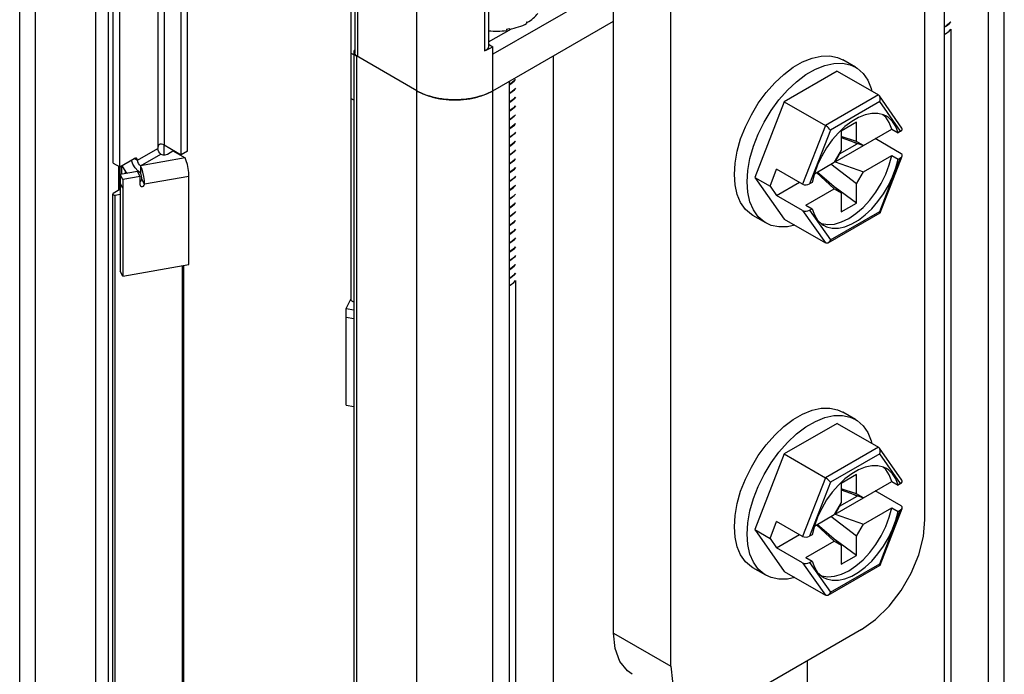
# Model space of a CAD drawing. Units: inches. Extents: x 0.5 to 33.6, y 0.5 to 21.6.
# Drawn here: x 29.7 to 30.2, y 15 to 15.3 of the extents above; entities that cross this region are included whole.
import ezdxf

# ---------------------------------------------------------------- set-up
doc = ezdxf.new("R2010")
doc.units = ezdxf.units.IN
doc.header["$LTSCALE"] = 1.87
doc.header["$MEASUREMENT"] = 0
doc.layers.get('0').update_dxf_attribs({"linetype": 'CONTINUOUS'})
doc.layers.add('AXIS', color=7, linetype='CONTINUOUS')

msp = doc.modelspace()

# ---------------------------------------------------------------- linework, layer by layer
at = {"color": 7, "linetype": 'CONTINUOUS'}
for p, q in [((29.65074, 4.52734), (29.65074, 15.78719)), ((29.65938, 4.51528), (29.65938, 15.77514)), ((30.14656, 15.07597), (30.14656, 15.75103)), ((29.74273, 15.27759), (29.74273, 15.7208)), ((29.73925, 15.27558), (29.73925, 15.71879)), ((29.97605, 15.01369), (29.97605, 15.68875)), ((29.70202, 15.27096), (29.70202, 15.66997)), ((29.7055, 15.26895), (29.7055, 15.66796)), ((29.83434, 15.66727), (29.83434, 15.33134)), ((30.00737, 14.99561), (30.00737, 15.67067)), ((29.83579, 15.66526), (29.83579, 15.32934)), ((29.86818, 4.39474), (29.86818, 15.6546)), ((29.90534, 15.65243), (29.90534, 15.33258)), ((29.90754, 15.6548), (29.90754, 15.33495)), ((29.83217, 15.59483), (29.83217, 15.19582)), ((30.19001, 10.26366), (30.19001, 15.49949)), ((30.18136, 10.25571), (30.18136, 15.48743)), ((30.18124, 15.46727), (30.18124, 10.25564)), ((30.15713, 15.45335), (30.15713, 10.24172)), ((29.69244, 4.84015), (29.69244, 15.41209)), ((29.6994, 4.84015), (29.6994, 15.41209)), ((29.72638, 15.3915), (29.72638, 15.27899)), ((29.72986, 15.3915), (29.72986, 15.281)), ((29.96213, 15.36086), (29.90993, 15.33073)), ((29.90993, 15.31064), (29.97605, 15.34881)), ((29.92838, 15.34821), (29.92854, 15.3483)), ((29.92838, 15.34821), (29.92838, 15.3474)), ((29.92854, 15.34797), (29.92839, 15.34807)), ((29.92854, 15.3483), (29.92854, 15.34797)), ((29.90754, 15.33738), (29.92008, 15.34462)), ((29.91734, 15.34442), (29.9181, 15.34455)), ((29.91734, 15.34442), (29.91734, 15.34361)), ((29.9181, 15.34455), (29.91886, 15.3447)), ((29.91886, 15.34437), (29.91871, 15.34468)), ((29.91886, 15.3447), (29.91886, 15.34437)), ((30.15713, 15.34554), (30.15819, 15.34611)), ((30.15819, 15.34603), (30.15713, 15.34546)), ((30.16066, 15.34433), (30.16066, 10.24376)), ((30.15713, 15.34154), (30.15773, 15.34183)), ((29.83368, 15.33173), (29.83368, 4.75979)), ((29.90754, 15.33612), (29.90993, 15.33474)), ((29.90993, 15.33073), (29.90993, 15.33474)), ((29.83368, 15.33036), (29.83217, 15.33123)), ((29.83512, 15.32972), (29.83512, 4.75778)), ((29.86818, 15.31064), (29.83512, 15.32972)), ((29.90993, 4.71861), (29.90993, 15.33073)), ((29.94287, 15.32965), (29.94287, 10.11802)), ((30.10853, 15.32352), (30.10157, 15.32754)), ((30.09844, 15.32143), (30.06941, 15.30467)), ((30.09844, 15.32143), (30.12103, 15.30838)), ((29.91876, 15.31573), (29.91876, 4.74379)), ((29.91982, 15.31457), (29.91876, 15.314)), ((29.91876, 15.31392), (29.91982, 15.31449)), ((29.83368, 15.30545), (29.83217, 15.30632)), ((29.91982, 15.30975), (29.91876, 15.30917)), ((29.91876, 15.3091), (29.91982, 15.30967)), ((29.91982, 15.30493), (29.91876, 15.30436)), ((29.91876, 15.30428), (29.91982, 15.30485)), ((30.06941, 15.30467), (30.05334, 15.26324)), ((30.06941, 15.30467), (30.092, 15.29162)), ((30.12103, 15.30838), (30.092, 15.29162)), ((30.12178, 15.30473), (30.09479, 15.28915)), ((30.13397, 15.29024), (30.12158, 15.30787)), ((30.13322, 15.28846), (30.12178, 15.30473)), ((29.91982, 15.30011), (29.91876, 15.29954)), ((29.91876, 15.29946), (29.91982, 15.30003)), ((29.91982, 15.29529), (29.91876, 15.29472)), ((29.91876, 15.29463), (29.91982, 15.29521)), ((30.12508, 15.29615), (30.12349, 15.29754)), ((29.91982, 15.29046), (29.91876, 15.28989)), ((29.91876, 15.28981), (29.91982, 15.29038)), ((30.092, 15.29162), (30.07955, 15.25952)), ((30.09479, 15.28915), (30.08336, 15.25968)), ((30.09733, 15.27176), (30.12835, 15.28967)), ((30.1027, 15.29099), (30.09913, 15.28761)), ((30.10898, 15.29336), (30.10063, 15.28853)), ((30.10063, 15.28853), (30.10063, 15.27809)), ((30.10898, 15.28291), (30.10898, 15.29336)), ((30.12835, 15.28967), (30.13183, 15.28766)), ((30.13322, 15.28846), (30.13183, 15.28766)), ((29.91982, 15.28564), (29.91876, 15.28507)), ((29.91876, 15.28499), (29.91982, 15.28556)), ((30.10898, 15.28291), (30.10063, 15.28553)), ((30.10063, 15.28505), (30.11281, 15.2807)), ((30.10933, 15.28158), (30.10526, 15.28339)), ((30.13349, 15.2762), (30.11925, 15.28442)), ((29.71524, 15.27256), (29.72638, 15.27899)), ((29.72968, 15.281), (29.72968, 15.27558)), ((29.72986, 15.281), (29.73925, 15.27558)), ((29.7316, 15.27598), (29.7346, 15.27771)), ((29.7346, 15.27771), (29.7413, 15.27384)), ((29.91982, 15.28082), (29.91876, 15.28025)), ((29.91876, 15.28017), (29.91982, 15.28074)), ((30.10063, 15.27809), (30.0968, 15.27146)), ((30.09983, 15.2761), (30.10933, 15.28158)), ((30.11281, 15.2807), (30.10898, 15.28291)), ((30.10933, 15.28158), (30.10933, 15.28194)), ((29.7055, 15.26895), (29.7135, 15.27357)), ((29.71202, 15.27256), (29.712, 15.2727)), ((29.71417, 15.2738), (29.7135, 15.27357)), ((29.7135, 15.27357), (29.71524, 15.27256)), ((29.71473, 15.27369), (29.71417, 15.2738)), ((29.71698, 15.26955), (29.72812, 15.27598)), ((29.7413, 15.27384), (29.71698, 15.26955)), ((29.72812, 15.27598), (29.72922, 15.27561)), ((29.74273, 15.27759), (29.73925, 15.27558)), ((29.91982, 15.276), (29.91876, 15.27543)), ((29.91876, 15.27533), (29.91982, 15.27592)), ((30.09983, 15.2761), (30.09733, 15.27176)), ((30.09983, 15.2761), (30.09955, 15.27622)), ((30.11281, 15.26623), (30.12835, 15.2752)), ((30.12178, 15.24452), (30.13322, 15.274)), ((30.12204, 15.24386), (30.13408, 15.27489)), ((30.12835, 15.2752), (30.13183, 15.27319)), ((30.13183, 15.27319), (30.13322, 15.274)), ((29.70202, 15.27096), (29.7055, 15.26895)), ((29.70497, 15.25619), (29.70497, 15.26925)), ((29.70569, 15.2566), (29.70569, 15.26906)), ((29.71537, 15.26676), (29.71392, 15.26845)), ((29.71698, 15.26955), (29.71698, 15.26553)), ((29.91982, 15.27118), (29.91876, 15.27059)), ((29.91876, 15.27053), (29.91982, 15.2711)), ((30.06169, 15.25842), (30.06531, 15.26774)), ((30.07955, 15.25952), (30.06531, 15.26774)), ((30.08597, 15.2652), (30.0968, 15.27146)), ((30.10898, 15.2596), (30.09493, 15.27037)), ((30.09733, 15.27176), (30.11281, 15.26623)), ((29.71535, 15.26641), (29.70579, 15.26473)), ((29.70579, 15.26473), (29.70579, 15.21184)), ((29.70722, 15.26201), (29.70579, 15.26473)), ((29.71679, 15.2637), (29.70722, 15.26201)), ((29.70722, 15.26201), (29.70722, 15.20913)), ((29.71679, 15.2637), (29.71535, 15.26641)), ((29.71698, 15.26553), (29.71537, 15.26676)), ((29.71679, 15.25903), (29.71679, 15.2637)), ((29.71726, 15.26486), (29.71698, 15.26553)), ((29.71749, 15.26398), (29.71726, 15.26486)), ((29.71914, 15.25945), (29.7177, 15.26216)), ((29.74346, 15.26374), (29.71914, 15.25945)), ((29.74346, 15.21552), (29.74346, 15.26374)), ((29.91982, 15.26635), (29.91876, 15.26578)), ((29.91876, 15.2657), (29.91982, 15.26627)), ((29.91982, 15.26153), (29.91876, 15.26096)), ((30.05334, 15.26324), (30.06941, 15.24037)), ((30.05334, 15.26324), (30.06169, 15.25842)), ((30.07523, 15.26201), (30.07523, 15.26189)), ((30.07523, 15.26189), (30.07533, 15.26195)), ((30.08599, 15.26528), (30.08475, 15.26048)), ((30.08723, 15.26593), (30.0968, 15.25699)), ((30.10063, 15.25478), (30.08748, 15.26608)), ((30.10898, 15.2596), (30.11281, 15.26623)), ((29.70564, 15.25657), (29.70202, 15.25448)), ((29.70569, 15.2566), (29.70564, 15.25657)), ((29.70569, 15.25815), (29.70579, 15.25808)), ((29.70579, 15.25667), (29.70569, 15.2566)), ((29.70722, 15.25734), (29.70579, 15.26006)), ((29.91876, 15.26088), (29.91982, 15.26145)), ((29.91982, 15.25671), (29.91876, 15.25614)), ((29.91876, 15.25606), (29.91982, 15.25663)), ((30.06169, 15.25842), (30.06531, 15.25327)), ((30.06531, 15.25327), (30.07783, 15.26051)), ((30.08127, 15.24802), (30.0968, 15.25699)), ((30.08475, 15.26048), (30.08336, 15.25968)), ((30.0968, 15.25699), (30.10063, 15.25478)), ((30.10898, 15.24916), (30.09731, 15.25764)), ((30.10898, 15.24916), (30.10898, 15.2596)), ((29.91982, 15.25189), (29.91876, 15.25132)), ((29.91876, 15.25124), (29.91982, 15.25181)), ((30.07955, 15.24505), (30.06531, 15.25327)), ((30.10063, 15.25478), (30.10063, 15.24433)), ((29.91982, 15.24707), (29.91876, 15.2465)), ((29.91876, 15.24642), (29.91982, 15.24699)), ((30.08127, 15.24802), (30.08475, 15.24601)), ((30.08336, 15.24521), (30.08475, 15.24601)), ((30.10063, 15.24433), (30.10898, 15.24916)), ((29.91982, 15.24225), (29.91876, 15.24167)), ((29.91876, 15.2416), (29.91982, 15.24216)), ((30.05932, 15.23828), (30.05236, 15.2423)), ((30.06941, 15.24037), (30.092, 15.22733)), ((30.07955, 15.24505), (30.092, 15.22733)), ((30.08336, 15.24521), (30.09479, 15.22894)), ((30.09355, 15.22738), (30.12198, 15.2438)), ((30.09479, 15.22894), (30.12178, 15.24452)), ((29.91982, 15.23742), (29.91876, 15.23685)), ((29.91876, 15.23677), (29.91982, 15.23734)), ((29.91982, 15.2326), (29.91876, 15.23203)), ((29.91876, 15.23195), (29.91982, 15.23252)), ((29.91982, 15.22778), (29.91876, 15.22721)), ((29.91876, 15.22713), (29.91982, 15.2277)), ((29.91982, 15.22296), (29.91876, 15.22239)), ((29.91876, 15.22231), (29.91982, 15.22288)), ((29.70722, 15.20913), (29.74346, 15.21552)), ((29.91982, 15.21814), (29.91876, 15.21757)), ((29.91876, 15.21749), (29.91982, 15.21806)), ((29.91982, 15.21331), (29.91876, 15.21274)), ((29.91876, 15.21266), (29.91982, 15.21323)), ((29.70722, 15.20913), (29.70579, 15.21184)), ((29.91876, 15.20792), (29.91982, 15.20849)), ((29.91982, 15.20841), (29.91876, 15.20784)), ((29.91876, 15.20392), (29.91936, 15.20421)), ((29.92229, 15.20671), (29.92229, 4.88233)), ((29.82947, 15.19143), (29.83217, 15.19653)), ((29.82947, 15.13855), (29.82947, 15.19143)), ((29.82947, 15.19143), (29.83368, 15.19069)), ((29.83368, 15.19495), (29.83217, 15.19582)), ((29.82947, 15.18677), (29.83368, 15.18603)), ((29.82947, 15.13855), (29.83368, 15.13781)), ((30.10853, 15.13065), (30.10157, 15.13466)), ((30.09844, 15.12855), (30.06941, 15.11179)), ((30.09844, 15.12855), (30.12103, 15.11551)), ((30.06941, 15.11179), (30.05334, 15.07037)), ((30.06941, 15.11179), (30.092, 15.09875)), ((30.12103, 15.11551), (30.092, 15.09875)), ((30.12178, 15.11186), (30.09479, 15.09628)), ((30.13397, 15.09736), (30.12158, 15.115)), ((30.13322, 15.09559), (30.12178, 15.11186)), ((30.10898, 15.10048), (30.10063, 15.09566)), ((30.10898, 15.09003), (30.10898, 15.10048)), ((30.12508, 15.10327), (30.12349, 15.10467)), ((30.092, 15.09875), (30.07955, 15.06664)), ((30.09479, 15.09628), (30.08336, 15.0668)), ((30.09733, 15.07889), (30.12835, 15.09679)), ((30.1027, 15.09812), (30.09913, 15.09474)), ((30.10063, 15.09566), (30.10063, 15.08521)), ((30.12835, 15.09679), (30.13183, 15.09479)), ((30.13322, 15.09559), (30.13183, 15.09479)), ((30.10898, 15.09003), (30.10063, 15.09266)), ((30.10063, 15.09217), (30.11281, 15.08782)), ((30.10933, 15.08871), (30.10526, 15.09052)), ((30.11281, 15.08782), (30.10898, 15.09003)), ((30.10933, 15.08871), (30.10933, 15.08907)), ((30.13349, 15.08332), (30.11925, 15.09154)), ((30.10063, 15.08521), (30.0968, 15.07858)), ((30.09983, 15.08323), (30.10933, 15.08871)), ((30.08597, 15.07233), (30.0968, 15.07858)), ((30.09983, 15.08323), (30.09733, 15.07889)), ((30.09733, 15.07889), (30.11281, 15.07336)), ((30.09983, 15.08323), (30.09955, 15.08334)), ((30.11281, 15.07336), (30.12835, 15.08233)), ((30.12178, 15.05165), (30.13322, 15.08112)), ((30.12204, 15.05099), (30.13408, 15.08202)), ((30.12835, 15.08233), (30.13183, 15.08032)), ((30.13183, 15.08032), (30.13322, 15.08112)), ((30.06169, 15.06554), (30.06531, 15.07486)), ((30.07955, 15.06664), (30.06531, 15.07486)), ((30.08723, 15.07305), (30.0968, 15.06412)), ((30.10063, 15.06191), (30.08748, 15.0732)), ((30.10898, 15.06673), (30.09493, 15.0775)), ((30.10898, 15.06673), (30.11281, 15.07336)), ((30.05334, 15.07037), (30.06941, 15.0475)), ((30.05334, 15.07037), (30.06169, 15.06554)), ((30.06531, 15.0604), (30.07783, 15.06763)), ((30.07523, 15.06914), (30.07523, 15.06902)), ((30.07523, 15.06902), (30.07533, 15.06908)), ((30.08475, 15.0676), (30.08336, 15.0668)), ((30.08599, 15.07241), (30.08475, 15.0676)), ((30.06169, 15.06554), (30.06531, 15.0604)), ((30.08127, 15.05515), (30.0968, 15.06412)), ((30.0968, 15.06412), (30.10063, 15.06191)), ((30.10898, 15.05628), (30.09731, 15.06476)), ((30.10898, 15.05628), (30.10898, 15.06673)), ((30.07955, 15.05218), (30.06531, 15.0604)), ((30.10063, 15.06191), (30.10063, 15.05146)), ((30.07955, 15.05218), (30.092, 15.03446)), ((30.08127, 15.05515), (30.08475, 15.05314)), ((30.08336, 15.05234), (30.08475, 15.05314)), ((30.08336, 15.05234), (30.09479, 15.03607)), ((30.09479, 15.03607), (30.12178, 15.05165)), ((30.10063, 15.05146), (30.10898, 15.05628)), ((30.05932, 15.04541), (30.05236, 15.04942)), ((30.06941, 15.0475), (30.092, 15.03446)), ((30.09355, 15.03451), (30.12198, 15.05092)), ((29.97605, 15.01369), (30.00737, 14.99561)), ((30.11177, 15.0157), (30.04217, 14.97552)), ((30.08219, 10.35918), (30.08219, 14.99862))]:
    msp.add_line(p, q, dxfattribs=at)
for points in [[(30.16066, 15.34838), (30.16001, 15.34757), (30.15819, 15.34611)], [(30.15819, 15.34603), (30.16002, 15.3475), (30.16066, 15.34831)], [(30.15773, 15.34183), (30.15972, 15.34326), (30.16066, 15.34433)], [(29.83434, 15.33316), (29.8343, 15.33311), (29.83419, 15.333), (29.8341, 15.33288), (29.83401, 15.33276), (29.83393, 15.33263), (29.83386, 15.33251), (29.83381, 15.33238), (29.83376, 15.33225), (29.83372, 15.33212), (29.8337, 15.33199), (29.83368, 15.33186), (29.83368, 15.33173)], [(29.83368, 15.33173), (29.83368, 15.3316), (29.8337, 15.33147), (29.83372, 15.33134), (29.83376, 15.33121), (29.83381, 15.33108), (29.83386, 15.33095), (29.83393, 15.33083), (29.83401, 15.3307), (29.8341, 15.33058), (29.83419, 15.33046), (29.8343, 15.33035), (29.83441, 15.33023), (29.83454, 15.33012), (29.83467, 15.33002), (29.83481, 15.32992), (29.83496, 15.32982), (29.83512, 15.32972)], [(29.90754, 15.33495), (29.90754, 15.33479), (29.90749, 15.33453), (29.9074, 15.33427), (29.90727, 15.33402), (29.9071, 15.33377), (29.90689, 15.33354), (29.90665, 15.33331), (29.90637, 15.3331), (29.90605, 15.33291), (29.90571, 15.33273), (29.90534, 15.33258)], [(29.90534, 15.33258), (29.90656, 15.33307), (29.90773, 15.33359), (29.90886, 15.33415), (29.90993, 15.33474)], [(29.83579, 15.32934), (29.83548, 15.32953), (29.83521, 15.32973), (29.83497, 15.32995), (29.83477, 15.33019), (29.83461, 15.33043), (29.83448, 15.33068), (29.8344, 15.33093), (29.83435, 15.33119), (29.83434, 15.33134)], [(30.04217, 15.26483), (30.04256, 15.27104), (30.04371, 15.27756), (30.04561, 15.28425), (30.04822, 15.29095), (30.05146, 15.29752), (30.05527, 15.30381), (30.05957, 15.30967), (30.06425, 15.31498), (30.06922, 15.31962), (30.07437, 15.32349), (30.07957, 15.32649), (30.08471, 15.32856), (30.08968, 15.32966), (30.09437, 15.32976), (30.09866, 15.32886), (30.10157, 15.32754)], [(30.04913, 15.26081), (30.04952, 15.26702), (30.05067, 15.27355), (30.05257, 15.28023), (30.05518, 15.28694), (30.05842, 15.2935), (30.06223, 15.29979), (30.06653, 15.30565), (30.07121, 15.31096), (30.07618, 15.3156), (30.08133, 15.31947), (30.08653, 15.32247), (30.09167, 15.32455), (30.09664, 15.32564), (30.10133, 15.32574), (30.10562, 15.32484), (30.10853, 15.32352)], [(30.10853, 15.32352), (30.10944, 15.32296), (30.11268, 15.32014), (30.11528, 15.31644), (30.11718, 15.31194), (30.11752, 15.31041)], [(29.92229, 15.31684), (29.92164, 15.31603), (29.91982, 15.31457)], [(29.91982, 15.31449), (29.92165, 15.31596), (29.92229, 15.31677)], [(29.90993, 15.31064), (29.90864, 15.30993), (29.90727, 15.30927), (29.90583, 15.30866), (29.90433, 15.3081), (29.90278, 15.3076), (29.90117, 15.30714), (29.89953, 15.30675), (29.89784, 15.30641), (29.89612, 15.30614), (29.89438, 15.30592), (29.89261, 15.30577), (29.89084, 15.30567), (29.88906, 15.30564), (29.88727, 15.30567), (29.8855, 15.30577), (29.88373, 15.30592), (29.88199, 15.30614), (29.88027, 15.30641), (29.87858, 15.30675), (29.87694, 15.30714), (29.87533, 15.3076), (29.87378, 15.3081), (29.87228, 15.30866), (29.87085, 15.30927), (29.86947, 15.30993), (29.86818, 15.31064)], [(29.86818, 15.31064), (29.8688, 15.31028), (29.86945, 15.30994)], [(29.908, 15.30961), (29.90866, 15.30994), (29.90931, 15.31028), (29.90993, 15.31064)], [(29.92229, 15.31202), (29.92165, 15.31122), (29.91982, 15.30975)], [(29.91982, 15.30967), (29.92166, 15.31115), (29.92229, 15.31195)], [(29.86945, 15.30994), (29.87011, 15.30961), (29.87079, 15.30929), (29.87149, 15.30899), (29.8722, 15.30869), (29.87292, 15.30841), (29.87366, 15.30814), (29.87442, 15.30788), (29.87518, 15.30764), (29.87596, 15.30741), (29.87675, 15.30719), (29.87755, 15.30699), (29.87836, 15.3068), (29.87919, 15.30662), (29.88001, 15.30646), (29.88085, 15.30631), (29.8817, 15.30618), (29.88255, 15.30606), (29.8834, 15.30596), (29.88426, 15.30587), (29.88513, 15.30579), (29.886, 15.30573), (29.88687, 15.30569), (29.88774, 15.30566), (29.88862, 15.30564), (29.88949, 15.30564), (29.89037, 15.30566), (29.89124, 15.30569), (29.89211, 15.30573), (29.89298, 15.30579), (29.89385, 15.30587), (29.89471, 15.30596), (29.89556, 15.30606), (29.89642, 15.30618), (29.89726, 15.30631), (29.8981, 15.30646), (29.89893, 15.30662), (29.89975, 15.3068), (29.90056, 15.30699), (29.90136, 15.30719), (29.90215, 15.30741), (29.90293, 15.30764), (29.90369, 15.30788), (29.90445, 15.30814), (29.90519, 15.30841), (29.90591, 15.30869), (29.90662, 15.30899), (29.90732, 15.30929), (29.908, 15.30961)], [(29.92229, 15.30721), (29.92166, 15.30641), (29.91982, 15.30493)], [(29.91982, 15.30485), (29.92164, 15.3063), (29.92229, 15.30712)], [(30.12158, 15.30787), (30.1215, 15.30798), (30.12103, 15.30838)], [(30.12178, 15.30473), (30.12202, 15.30566), (30.12203, 15.30658), (30.12185, 15.30737), (30.12158, 15.30787)], [(29.92229, 15.30238), (29.92164, 15.30156), (29.91982, 15.30011)], [(29.91982, 15.30003), (29.92164, 15.30148), (29.92229, 15.3023)], [(29.92229, 15.29755), (29.92164, 15.29674), (29.91982, 15.29529)], [(29.91982, 15.29521), (29.92165, 15.29667), (29.92229, 15.29748)], [(30.1208, 15.29819), (30.11745, 15.29819), (30.11387, 15.29744), (30.11016, 15.29596), (30.10641, 15.2938), (30.1027, 15.29099)], [(30.12551, 15.29667), (30.12386, 15.29745), (30.1208, 15.29819)], [(30.12835, 15.28967), (30.12701, 15.29323), (30.12508, 15.29615)], [(30.13183, 15.28766), (30.13058, 15.29103), (30.12881, 15.29383), (30.12656, 15.29599), (30.12551, 15.29667)], [(29.92229, 15.29274), (29.92165, 15.29193), (29.91982, 15.29046)], [(29.91982, 15.29038), (29.92166, 15.29186), (29.92229, 15.29266)], [(30.09479, 15.28915), (30.09435, 15.28969), (30.09378, 15.29027), (30.09316, 15.29081), (30.09256, 15.29127), (30.092, 15.29162)], [(29.92229, 15.28792), (29.92166, 15.28712), (29.91982, 15.28564)], [(29.91982, 15.28556), (29.92165, 15.28703), (29.92229, 15.28784)], [(29.92229, 15.2831), (29.92165, 15.28229), (29.91982, 15.28082)], [(30.09913, 15.28761), (30.09577, 15.28374), (30.09271, 15.27947), (30.09002, 15.27489), (30.08776, 15.27013), (30.08599, 15.26528)], [(29.72769, 15.2814), (29.72723, 15.28122), (29.72685, 15.28081), (29.72659, 15.28027), (29.72643, 15.27965), (29.72638, 15.27899)], [(29.72812, 15.27598), (29.72745, 15.27652), (29.72689, 15.27728), (29.72651, 15.27815), (29.72638, 15.27899)], [(29.72986, 15.281), (29.72922, 15.28127), (29.72847, 15.2814), (29.72769, 15.2814)], [(29.91982, 15.28074), (29.92164, 15.28219), (29.92229, 15.28301)], [(29.92229, 15.27827), (29.92164, 15.27745), (29.91982, 15.276)], [(29.91982, 15.27592), (29.92164, 15.27738), (29.92229, 15.27819)], [(29.71392, 15.26845), (29.71276, 15.27046), (29.71202, 15.27256)], [(29.71524, 15.27256), (29.71511, 15.27326), (29.71473, 15.27369)], [(29.71698, 15.26955), (29.71632, 15.27009), (29.71575, 15.27085), (29.71538, 15.27172), (29.71524, 15.27256)], [(29.72922, 15.27561), (29.73049, 15.27561), (29.7316, 15.27598)], [(29.74346, 15.26374), (29.74336, 15.2658), (29.74305, 15.26806), (29.74257, 15.2703), (29.74197, 15.27229), (29.7413, 15.27384)], [(29.92229, 15.27345), (29.92164, 15.27264), (29.91982, 15.27118)], [(29.91982, 15.2711), (29.92166, 15.27257), (29.92229, 15.27337)], [(30.08951, 15.23817), (30.08996, 15.23797), (30.09331, 15.23741), (30.09697, 15.23769), (30.10083, 15.2388), (30.10481, 15.24072), (30.10878, 15.24339), (30.11265, 15.24674), (30.1163, 15.25069), (30.11965, 15.25512), (30.1226, 15.25992), (30.12508, 15.26495), (30.12701, 15.27009), (30.12835, 15.2752)], [(30.09106, 15.237), (30.09271, 15.23622), (30.09577, 15.23548), (30.09913, 15.23549), (30.1027, 15.23623), (30.10641, 15.23771), (30.11016, 15.23988), (30.11387, 15.24268), (30.11745, 15.24606), (30.1208, 15.24993), (30.12386, 15.25421), (30.12656, 15.25878), (30.12881, 15.26355), (30.13058, 15.26839), (30.13183, 15.27319)], [(29.71914, 15.25945), (29.71904, 15.26151), (29.71873, 15.26376), (29.71825, 15.26601), (29.71765, 15.26799), (29.71698, 15.26955)], [(29.92229, 15.26863), (29.92166, 15.26783), (29.91982, 15.26635)], [(29.91982, 15.26627), (29.92166, 15.26775), (29.92229, 15.26855)], [(29.7177, 15.26216), (29.71765, 15.26304), (29.71749, 15.26398)], [(29.92229, 15.26381), (29.92166, 15.26301), (29.91982, 15.26153)], [(29.91982, 15.26145), (29.92164, 15.26291), (29.92229, 15.26372)], [(30.05236, 15.2423), (30.05146, 15.24286), (30.04822, 15.24568), (30.04561, 15.24938), (30.04371, 15.25388), (30.04256, 15.25906), (30.04217, 15.26483)], [(29.92229, 15.25898), (29.92164, 15.25816), (29.91982, 15.25671)], [(29.91982, 15.25663), (29.92102, 15.25752), (29.92204, 15.2585), (29.92229, 15.25883)], [(30.05932, 15.23828), (30.05842, 15.23884), (30.05518, 15.24166), (30.05257, 15.24536), (30.05067, 15.24986), (30.04952, 15.25504), (30.04913, 15.26081)], [(29.92229, 15.25409), (29.92204, 15.25376), (29.92102, 15.25278), (29.91982, 15.25189)], [(29.91982, 15.25181), (29.92165, 15.25328), (29.92229, 15.25408)], [(29.92229, 15.24934), (29.92165, 15.24854), (29.91982, 15.24707)], [(29.91982, 15.24699), (29.92166, 15.24847), (29.92229, 15.24926)], [(30.08475, 15.24601), (30.08599, 15.24264), (30.08776, 15.23984), (30.09002, 15.23769), (30.09106, 15.237)], [(29.92229, 15.24452), (29.92166, 15.24372), (29.91982, 15.24225)], [(29.91982, 15.24216), (29.92165, 15.24363), (29.92229, 15.24444)], [(30.12178, 15.24452), (30.12202, 15.2441), (30.12204, 15.24386)], [(30.12204, 15.24386), (30.12203, 15.24384), (30.12198, 15.2438)], [(29.92229, 15.2397), (29.92165, 15.23889), (29.91982, 15.23742)], [(29.91982, 15.23734), (29.92148, 15.23864), (29.92229, 15.23959)], [(29.92229, 15.23484), (29.92148, 15.2339), (29.91982, 15.2326)], [(29.91982, 15.23252), (29.92165, 15.23398), (29.92229, 15.23479)], [(30.07519, 15.23704), (30.07121, 15.23616), (30.06653, 15.23606), (30.06223, 15.23696), (30.05932, 15.23828)], [(29.92229, 15.23005), (29.92165, 15.22924), (29.91982, 15.22778)], [(29.91982, 15.2277), (29.92166, 15.22917), (29.92229, 15.22997)], [(29.92229, 15.22523), (29.92166, 15.22443), (29.91982, 15.22296)], [(29.91982, 15.22288), (29.92166, 15.22436), (29.92229, 15.22515)], [(30.09355, 15.22738), (30.09316, 15.22721), (30.09256, 15.22715), (30.092, 15.22733)], [(30.09479, 15.22894), (30.09435, 15.22813), (30.09378, 15.22753), (30.09355, 15.22738)], [(29.92229, 15.22041), (29.92166, 15.21962), (29.91982, 15.21814)], [(29.91982, 15.21806), (29.92159, 15.21946), (29.92229, 15.22032)], [(29.92229, 15.21558), (29.92159, 15.21472), (29.91982, 15.21331)], [(29.91982, 15.21323), (29.92164, 15.21469), (29.92229, 15.2155)], [(29.92229, 15.21076), (29.92164, 15.20995), (29.91982, 15.20849)], [(29.91982, 15.20841), (29.92165, 15.20988), (29.92229, 15.21069)], [(29.91936, 15.20421), (29.92135, 15.20564), (29.92229, 15.20671)], [(30.04217, 15.07195), (30.04256, 15.07817), (30.04371, 15.08469), (30.04561, 15.09138), (30.04822, 15.09808), (30.05146, 15.10465), (30.05527, 15.11093), (30.05957, 15.1168), (30.06425, 15.12211), (30.06922, 15.12675), (30.07437, 15.13061), (30.07957, 15.13361), (30.08471, 15.13569), (30.08968, 15.13679), (30.09437, 15.13689), (30.09866, 15.13599), (30.10157, 15.13466)], [(30.04913, 15.06793), (30.04952, 15.07415), (30.05067, 15.08067), (30.05257, 15.08736), (30.05518, 15.09406), (30.05842, 15.10063), (30.06223, 15.10691), (30.06653, 15.11278), (30.07121, 15.11809), (30.07618, 15.12273), (30.08133, 15.12659), (30.08653, 15.1296), (30.09167, 15.13167), (30.09664, 15.13277), (30.10133, 15.13287), (30.10562, 15.13197), (30.10853, 15.13064)], [(30.10853, 15.13064), (30.10944, 15.13008), (30.11268, 15.12726), (30.11528, 15.12356), (30.11718, 15.11907), (30.11752, 15.11754)], [(30.12158, 15.115), (30.1215, 15.1151), (30.12103, 15.11551)], [(30.12178, 15.11186), (30.12202, 15.11279), (30.12203, 15.1137), (30.12185, 15.11449), (30.12158, 15.115)], [(30.1208, 15.10532), (30.11745, 15.10531), (30.11387, 15.10456), (30.11016, 15.10309), (30.10641, 15.10092), (30.1027, 15.09812)], [(30.12551, 15.1038), (30.12386, 15.10458), (30.1208, 15.10532)], [(30.12835, 15.09679), (30.12701, 15.10036), (30.12508, 15.10327)], [(30.13183, 15.09479), (30.13058, 15.09816), (30.12881, 15.10096), (30.12656, 15.10311), (30.12551, 15.1038)], [(30.09913, 15.09474), (30.09577, 15.09086), (30.09271, 15.08659), (30.09002, 15.08202), (30.08776, 15.07725), (30.08599, 15.07241)], [(30.09479, 15.09628), (30.09435, 15.09681), (30.09378, 15.09739), (30.09316, 15.09793), (30.09256, 15.09839), (30.092, 15.09875)], [(30.08951, 15.0453), (30.08996, 15.0451), (30.09331, 15.04454), (30.09697, 15.04481), (30.10083, 15.04593), (30.10481, 15.04784), (30.10878, 15.05051), (30.11265, 15.05387), (30.1163, 15.05781), (30.11965, 15.06224), (30.1226, 15.06704), (30.12508, 15.07208), (30.12701, 15.07722), (30.12835, 15.08233)], [(30.09106, 15.04413), (30.09271, 15.04334), (30.09577, 15.04261), (30.09913, 15.04261), (30.1027, 15.04336), (30.10641, 15.04483), (30.11016, 15.047), (30.11387, 15.04981), (30.11745, 15.05319), (30.1208, 15.05706), (30.12386, 15.06133), (30.12656, 15.06591), (30.12881, 15.07067), (30.13058, 15.07551), (30.13183, 15.08032)], [(30.11177, 15.0157), (30.11951, 15.02118), (30.12686, 15.02839), (30.13346, 15.03699), (30.13897, 15.04653), (30.14312, 15.05655), (30.14569, 15.06652), (30.14656, 15.07597)], [(30.05236, 15.04942), (30.05146, 15.04999), (30.04822, 15.05281), (30.04561, 15.05651), (30.04371, 15.061), (30.04256, 15.06619), (30.04217, 15.07195)], [(30.05932, 15.04541), (30.05842, 15.04597), (30.05518, 15.04879), (30.05257, 15.05249), (30.05067, 15.05698), (30.04952, 15.06217), (30.04913, 15.06793)], [(30.08475, 15.05314), (30.08599, 15.04977), (30.08776, 15.04697), (30.09002, 15.04481), (30.09106, 15.04413)], [(30.12178, 15.05165), (30.12202, 15.05122), (30.12204, 15.05099)], [(30.12204, 15.05099), (30.12203, 15.05097), (30.12198, 15.05092)], [(30.07519, 15.04416), (30.07121, 15.04328), (30.06653, 15.04318), (30.06223, 15.04408), (30.05932, 15.04541)], [(30.09479, 15.03607), (30.09435, 15.03525), (30.09378, 15.03466), (30.09355, 15.03451)], [(30.09355, 15.03451), (30.09316, 15.03433), (30.09256, 15.03427), (30.092, 15.03446)], [(29.98625, 14.99116), (29.98364, 14.99302), (29.9795, 14.99824), (29.97692, 15.00525), (29.97605, 15.01369)], [(30.00737, 14.99561), (30.00824, 14.98717), (30.01082, 14.98016), (30.01496, 14.97494), (30.01756, 14.97308)]]:
    msp.add_lwpolyline(points, dxfattribs=at)
for centre, major_axis, ratio, start_param, end_param in [((29.90993, 15.35805), (0.02608, -0.00052), 0.536851, 5.517502, 5.953624), ((29.90993, 15.35805), (0.02607, -0.00157), 0.563796, -1.628748, -1.248876), ((29.90993, 15.35805), (0.02608, -0.00113), 0.546371, 5.085245, 5.521367), ((30.13145, 15.28948), (0.00269, 0.00033), 0.565734, -0.925909, 0.293994), ((30.13145, 15.27502), (0.00269, 0.00033), 0.565734, -0.925909, 0.644887), ((30.08159, 15.2607), (0.00269, 0.00033), 0.565734, -2.496705, -0.925909), ((30.08159, 15.24623), (0.00269, 0.00033), 0.565734, -2.496705, -0.925909), ((30.13145, 15.09661), (0.00269, 0.00033), 0.565734, -0.925909, 0.293994), ((30.13145, 15.08214), (0.00269, 0.00033), 0.565734, -0.925909, 0.644887), ((30.08159, 15.06782), (0.00269, 0.00033), 0.565734, -2.496705, -0.925909), ((30.08159, 15.05336), (0.00269, 0.00033), 0.565734, -2.496705, -0.925909)]:
    msp.add_ellipse(centre, major_axis=major_axis, ratio=ratio, start_param=start_param, end_param=end_param, dxfattribs=at)
at = {"layer": 'AXIS', "color": 7, "linetype": 'CONTINUOUS'}
for p, q in [((29.7067, 15.26489), (29.7067, 15.26955)), ((29.7067, 15.26955), (29.70871, 15.26635)), ((29.70579, 15.26369), (29.70569, 15.26374)), ((29.70871, 15.26524), (29.70871, 15.26635)), ((29.70963, 15.2654), (29.70963, 15.26552)), ((29.70963, 15.26552), (29.70978, 15.26543)), ((29.71679, 15.25903), (29.71688, 15.25866)), ((29.70173, 5.00039), (29.70173, 15.25408)), ((29.70302, 15.25354), (29.70579, 15.25405)), ((29.70302, 4.99984), (29.70302, 15.25354)), ((29.7399, 5.04534), (29.7399, 15.21489)), ((29.74059, 5.04546), (29.74059, 15.21501))]:
    msp.add_line(p, q, dxfattribs=at)
for points in [[(29.7122, 15.27205), (29.71215, 15.27208), (29.71193, 15.27222), (29.71169, 15.27236), (29.71155, 15.27244)], [(29.70871, 15.26635), (29.70879, 15.26623), (29.70888, 15.26612), (29.70898, 15.26601), (29.70909, 15.2659), (29.70921, 15.2658), (29.70934, 15.2657), (29.70948, 15.26561), (29.70963, 15.26552)], [(29.71679, 15.26106), (29.71711, 15.26119), (29.71754, 15.26163), (29.7177, 15.26216)], [(29.71688, 15.25866), (29.71695, 15.25856), (29.71738, 15.25827), (29.71796, 15.25824), (29.71855, 15.25847), (29.71898, 15.25892), (29.71914, 15.25945)], [(29.70202, 15.25448), (29.70185, 15.25435), (29.70175, 15.25419), (29.70173, 15.25408)], [(29.70173, 15.25408), (29.70174, 15.25402), (29.70181, 15.25386), (29.70196, 15.25372), (29.70218, 15.2536), (29.70244, 15.25353), (29.70273, 15.25351), (29.70302, 15.25354)]]:
    msp.add_lwpolyline(points, dxfattribs=at)

doc.saveas('drawing.dxf')
